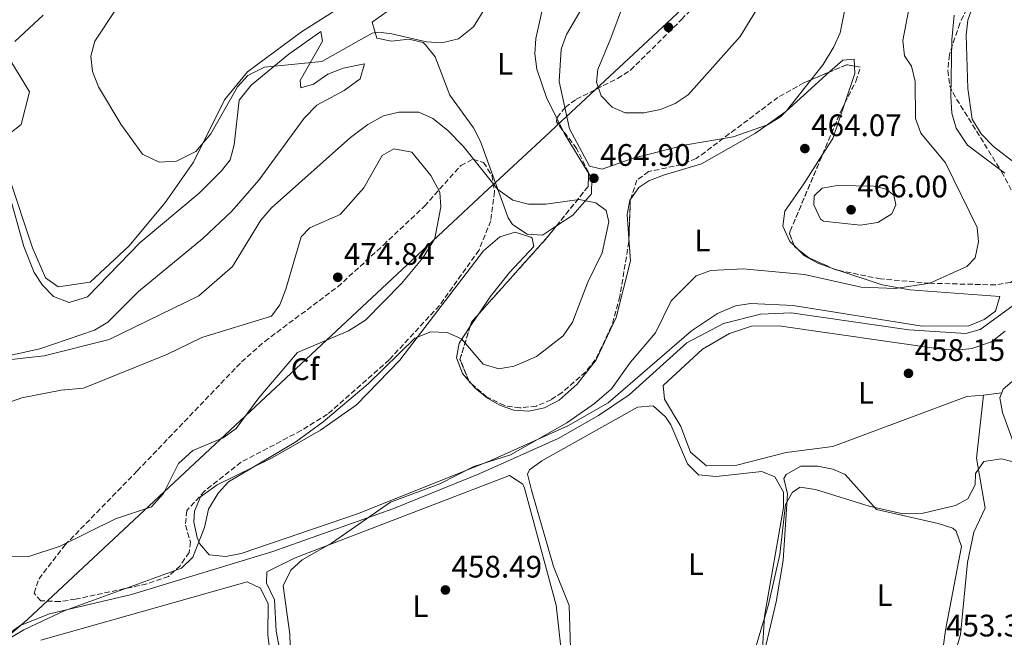
# Model space of a CAD drawing. Units: metres. Extents: x 601764 to 605250, y 4650516 to 4652879.
# Drawn here: x 602024 to 602341, y 4651451 to 4651650 of the extents above; entities that cross this region are included whole.
import ezdxf
from ezdxf.enums import TextEntityAlignment as Align

# ---------------------------------------------------------------- set-up
doc = ezdxf.new("R2010")
doc.units = ezdxf.units.M
doc.header["$MEASUREMENT"] = 0
doc.linetypes.add('DGN Style 3', pattern=[2.435890702152634, 1.739921930109024, -0.6959687720436097])
for name, color, linetype, lineweight in [('Acequia sin especificar', 4, 'Continuous', 0), ('Cota de punto acotado terreno', 7, 'Continuous', 0), ('Curva de nivel intermedia', 30, 'Continuous', 0), ('Etiqueta de uso rústico', 92, 'Continuous', 0), ('Etiqueta de zona arbolada', 92, 'Continuous', 0), ('Límite de municipio', 7, 'Continuous', 0), ('Línea de cambio de uso (parcela vista)', 92, 'Continuous', 0), ('Punto acotado terreno (símbolo)', 7, 'Continuous', 0), ('Zona arbolada', 92, 'DGN Style 3', 0)]:
    doc.layers.add(name, color=color, linetype=linetype, lineweight=lineweight)
doc.styles.add('Style-Arial', font='arial.ttf')

# ---------------------------------------------------------------- blocks, each defined once
blk = doc.blocks.new('5PATER')
at = {"layer": 'Punto acotado terreno (símbolo)', "linetype": 'Continuous', "lineweight": 0}
h = blk.add_hatch(color=51, dxfattribs=at)
edge = h.paths.add_edge_path()
edge.add_ellipse((0, 0), major_axis=(-0.1095731443231308, -0.1110710700762829), ratio=0.9994222409660317, start_angle=0, end_angle=360)

msp = doc.modelspace()

# ---------------------------------------------------------------- linework, layer by layer
at = {"layer": 'Acequia sin especificar', "color": 4, "linetype": 'Continuous', "lineweight": 0}
for points in [[(602341.0199999996, 4651600.949999999, 457.6499999999942), (602328.9900000002, 4651609.930000001, 457.4100000000035), (602325.3399999999, 4651615.480000001, 457.4499999999971), (602323.9600000001, 4651620.25, 457.5), (602323.6200000001, 4651625.630000001, 457.4799999999959), (602323.8899999997, 4651643.939999999, 457.4499999999971), (602324.7000000002, 4651651.810000001, 457.4600000000065)], [(602011.6699999999, 4651446.51, 464.0599999999977), (602023.8300000001, 4651455.25, 463.820000000007), (602033.1900000004, 4651459.060000001, 463.6999999999971), (602059.6699999999, 4651465.289999999, 463.75), (602105.2000000002, 4651479.060000001, 461.0800000000018), (602143.8700000001, 4651492.83, 459.570000000007), (602171.6600000003, 4651504.07, 458.9600000000065), (602197.0499999998, 4651515.449999999, 458.8000000000029), (602210.0599999996, 4651522.930000001, 458.8099999999977), (602219.9699999997, 4651529.57, 458.820000000007), (602238.5599999996, 4651546.300000001, 458.820000000007), (602250.3799999999, 4651552.58, 458.5299999999989), (602262.2199999997, 4651555.49, 458.0800000000018), (602272.1699999999, 4651555.99, 457.7599999999948), (602310.0899999999, 4651550.480000001, 458.0299999999989), (602328.3799999999, 4651549.359999999, 458.1399999999995), (602333.0599999996, 4651550.609999999, 458.1399999999995), (602344.3799999999, 4651558.850000001, 458.0099999999948)]]:
    msp.add_polyline3d(points, dxfattribs=at)
at = {"layer": 'Curva de nivel intermedia', "color": 30, "linetype": 'Continuous', "lineweight": 0, "flags": 128}
for points, elevation in [([(602054.5600000013, 4651653.679999998), (602047.8800000004, 4651643.41), (602046.5199999993, 4651638.600000001), (602047.1100000015, 4651633.640000001), (602048.9900000013, 4651628.74), (602056.2000000019, 4651616.689999999), (602063.1500000012, 4651607.039999999), (602068.5400000003, 4651604.46), (602074.1100000002, 4651604.830000001), (602080.3900000011, 4651607.890000001), (602085.2000000012, 4651613.59), (602093.8100000012, 4651628.749999999), (602097.1799999997, 4651632.429999999), (602102.5000000015, 4651635.06), (602120.9700000008, 4651636.92), (602137.1600000003, 4651646.05), (602139.2000000009, 4651646.359999998), (602143.5599999996, 4651645.770000001), (602154.6700000007, 4651643.210000001), (602159.6700000007, 4651642.960000001), (602165.0100000006, 4651644.25), (602169.7699999993, 4651648.03), (602180.2600000012, 4651665.029999998)], 460.0000000000001), ([(602268.6500000014, 4651666.099999999), (602255.6900000018, 4651644.970000001), (602238.9800000016, 4651626.13), (602234.7400000015, 4651623.329999999), (602230.0900000001, 4651621.489999999), (602224.6500000019, 4651620.430000001), (602218.7100000008, 4651620.369999999)], 470), ([(602291.0200000012, 4651661.77), (602287.9099999998, 4651646.179999999), (602285.8500000011, 4651641.630000001), (602282.4400000003, 4651635.989999999), (602270.6200000007, 4651620.990000002), (602268.7499999999, 4651619.100000001), (602264.5000000007, 4651616.46), (602253.4400000012, 4651612.600000001), (602238.3500000014, 4651610.029999999), (602221.2600000012, 4651605.77), (602211.2800000011, 4651602.26)], 465.0000000000001), ([(602310.6399999993, 4651656.550000001), (602308.0700000012, 4651643.66), (602308.6900000003, 4651638.710000002), (602310.9600000011, 4651635.390000001), (602312.1200000013, 4651630.52), (602312.1600000015, 4651618.539999999), (602313.8800000004, 4651613.839999998), (602321.9100000013, 4651604.300000001), (602332.1100000005, 4651583.480000001), (602332.5199999996, 4651578.8), (602331.4700000013, 4651573.730000001), (602328.7199999997, 4651570.939999999), (602316.7700000005, 4651565.529999999), (602305.7100000008, 4651563.810000001), (602294.7500000016, 4651564.269999999), (602276.4600000011, 4651568.319999998), (602256.6799999998, 4651570.100000001), (602246.2999999997, 4651569.56), (602241.540000001, 4651567.850000001), (602233.5400000013, 4651559.81), (602228.5000000009, 4651549.489999999), (602220.3899999994, 4651540.109999998), (602214.3200000009, 4651531.499999999), (602208.8200000002, 4651526.749999999), (602199.8400000014, 4651520.59), (602181.6900000017, 4651510.24), (602169.9800000016, 4651506.46), (602159.0000000002, 4651500.890000001), (602143.1300000004, 4651495), (602124.1000000001, 4651481.75), (602114.680000001, 4651476.449999998), (602111.0199999998, 4651473.050000001)], 460.0000000000001), ([(602211.2800000011, 4651602.26), (602207.1600000017, 4651603.189999999), (602200.7199999999, 4651615.249999999), (602197.4600000009, 4651630.49), (602198.1100000015, 4651640.929999999), (602199.8000000012, 4651645.63), (602205.900000001, 4651656.019999999)], 465.0000000000001), ([(602218.7100000008, 4651620.369999999), (602214.4800000018, 4651622.23), (602211.0000000016, 4651625.800000001), (602209.4600000016, 4651630.229999999), (602209.8700000007, 4651634.38), (602214.0700000006, 4651644.469999999), (602217.8100000002, 4651654.470000001)], 470), ([(602013.2000000017, 4651540.09), (602031.5500000002, 4651542.119999998), (602052.5099999994, 4651547.33), (602081.3400000011, 4651561.430000001), (602092.2399999998, 4651570.849999999), (602101.29, 4651585.81), (602104.7700000004, 4651589.819999999), (602130.1700000009, 4651612.439999999), (602135.7499999999, 4651616.659999999), (602140.8400000016, 4651619.369999998), (602145.75, 4651620.640000001), (602152.1800000007, 4651620.550000001), (602156.7500000016, 4651618.519999999), (602161.4299999998, 4651614.8), (602166.5300000005, 4651609.67), (602177.6600000017, 4651595.720000001), (602182.5400000011, 4651592.289999999), (602187.4899999998, 4651590.960000001), (602193.1700000016, 4651590.92), (602203.9000000005, 4651592.49), (602209.2600000005, 4651591.359999999), (602212.610000001, 4651588.909999999), (602213.4200000003, 4651585.289999999), (602211.3000000012, 4651575.279999999), (602206.7000000011, 4651565.859999998), (602201.7000000011, 4651552.999999999), (602198.6600000013, 4651548.509999999), (602190.0800000003, 4651541.930000001), (602182.9099999999, 4651538.83), (602177.9700000002, 4651537.930000001), (602172.9299999998, 4651539.470000001), (602165.9500000017, 4651547.63), (602161.3700000017, 4651549.640000001), (602156.1300000002, 4651549.859999998), (602150.9000000021, 4651547.779999999), (602135.9199999997, 4651533.099999999), (602121.4500000014, 4651520.849999998), (602112.5900000011, 4651514.410000001), (602090.9400000012, 4651501.529999999), (602087.5500000004, 4651497.88), (602084.5000000016, 4651492.75), (602083.1800000007, 4651486.810000001), (602079.3800000009, 4651477.230000001), (602075.7599999999, 4651473.739999999), (602037.9699999996, 4651460.02), (602029.0100000009, 4651455.789999999), (602025.01, 4651453.830000001), (602018.1300000001, 4651449.779999998)], 465.0000000000001), ([(601992.8000000011, 4651517.399999999), (602024.3100000004, 4651528.550000001), (602036.9600000015, 4651531.080000001), (602044.2200000014, 4651531.659999999), (602071.0900000005, 4651542.580000001), (602082.3500000014, 4651548.07), (602104.7099999998, 4651554.939999999), (602107.4500000002, 4651558.560000001), (602109.4200000016, 4651563.640000001), (602114.3200000012, 4651580.42), (602117.0700000004, 4651583.38), (602126.8499999995, 4651587.67), (602134.5000000005, 4651596.179999998), (602140.4200000013, 4651606.67), (602144.1299999995, 4651608.82), (602149.9500000001, 4651607.699999998), (602156.0300000019, 4651600.220000001), (602158.9300000009, 4651594.810000001), (602159.2999999997, 4651590.13), (602157.3399999995, 4651579.880000002), (602153.5599999997, 4651573.739999999), (602146.6700000009, 4651565.46), (602135.0300000003, 4651553.640000001), (602129.5499999995, 4651550.149999999), (602113.0899999996, 4651543.180000001), (602100.6799999998, 4651528.56), (602093.4199999999, 4651518.73), (602089.1399999997, 4651515.699999998), (602079.3700000019, 4651511.59), (602074.8400000011, 4651507.449999998), (602069.9999999999, 4651497.83), (602066.1100000006, 4651493.51), (602054.53, 4651489.649999999), (602036.6599999998, 4651480.82), (602026.5800000014, 4651477.460000001), (602019.9100000015, 4651477.57)], 470), ([(602287.0700000017, 4651596.989999999), (602282.1699999998, 4651596.08), (602279.51, 4651593.61), (602279.480000001, 4651590.730000001), (602281.6300000012, 4651586.130000001), (602282.57, 4651585.470000001), (602294.3600000006, 4651584.2), (602300.0400000003, 4651585.060000001), (602304.6300000012, 4651587.81), (602305.8499999995, 4651590.789999999), (602305.1699999998, 4651593.890000001), (602302.7400000002, 4651595.76), (602298.7500000005, 4651596.71), (602287.0700000017, 4651596.989999999)], 465), ([(602346.5800000011, 4651507.210000001), (602339.9400000003, 4651508.99), (602334.1800000003, 4651508.09), (602331.5499999995, 4651504.180000001), (602331.4400000023, 4651500.550000001), (602329.0700000006, 4651496.069999998), (602325.0400000006, 4651493.930000001), (602314.7000000007, 4651491.42), (602308.1700000018, 4651491.189999999), (602297.3300000011, 4651493.680000001), (602280.0300000008, 4651499.029999998), (602275.0799999998, 4651499.810000001), (602272.61, 4651498.26)], 455), ([(602272.61, 4651498.26), (602270.3700000005, 4651494.24), (602268.5199999996, 4651478.149999999), (602264.9000000008, 4651462.080000001), (602259.8700000016, 4651445.55), (602257.9000000004, 4651429.789999999), (602258.5500000007, 4651422.539999999), (602260.4999999999, 4651417.929999999), (602266.9400000017, 4651409.789999999), (602278.0500000004, 4651403.850000001), (602284.1900000004, 4651402.320000002), (602290.1100000015, 4651402.67), (602304.4400000012, 4651405.91), (602309.4300000002, 4651405.88), (602316.3600000015, 4651403.349999999), (602326.5700000017, 4651395.4), (602330.5599999992, 4651390.529999998), (602339.2400000007, 4651373.349999999), (602354.2800000012, 4651360.689999999)], 455), ([(602111.0199999998, 4651473.050000001), (602108.5099999997, 4651468.029999998), (602110.6100000008, 4651452.449999999), (602111.1600000006, 4651433.899999999)], 460.0000000000001)]:
    msp.add_lwpolyline(points, dxfattribs=dict(at, elevation=elevation))
at = {"layer": 'Límite de municipio', "color": 7, "linetype": 'Continuous', "lineweight": 0}
msp.add_polyline3d([(602509.9800000006, 4651911.859999999, 447.07), (602470.6000000016, 4651873.609999999, 450.31), (602466.4899999984, 4651869.809999999, 449.91), (602455.1799999997, 4651859.34, 449.71), (602451.8399999999, 4651856.25, 449.78), (602451.1600000003, 4651855.620000001, 449.81), (602427.9400000013, 4651834.13, 453.53), (602297.1999999993, 4651709.890000001, 470.8), (602196.6499999985, 4651616.25, 464.36), (602194.2600000016, 4651614.039999999, 464.39), (602176.8099999987, 4651597.88, 464.91), (602174.6900000013, 4651595.88, 465.73), (602026.1799999997, 4651457.180000001, 465.45), (602020.6400000006, 4651452.430000001, 464.25), (601929.0199999996, 4651373.850000001, 467.24), (601927.0199999996, 4651372.140000001, 467.44), (601887.2800000012, 4651338.050000001, 469.99), (601880.9200000018, 4651332.739999998, 470.11), (601868.629999999, 4651322.480000001, 470.43), (601845.0100000016, 4651302.77, 472.75)], dxfattribs=at)
at = {"layer": 'Línea de cambio de uso (parcela vista)', "color": 92, "linetype": 'Continuous', "lineweight": 0, "extrusion": (-0.04944005722386978, 0.03873178328095358, 0.9980258161518558), "elevation": 150851.6135332944, "flags": 128}
msp.add_lwpolyline([(-4033196.596925107, -2389777.672761424), (-4033194.852827952, -2389776.156958978), (-4033185.334898496, -2389772.814869341)], dxfattribs=at)
at = {"layer": 'Línea de cambio de uso (parcela vista)', "color": 92, "linetype": 'Continuous', "lineweight": 0, "extrusion": (-0.119953968769864, 0.06252302656256117, 0.9908087184344998), "elevation": 219046.3865715536, "flags": 128}
msp.add_lwpolyline([(-4403310.882190531, -1601007.875354403), (-4403299.0033903, -1601006.026465186), (-4403292.856801921, -1601006.577213873)], dxfattribs=at)
at = {"layer": 'Línea de cambio de uso (parcela vista)', "color": 92, "linetype": 'Continuous', "lineweight": 0, "extrusion": (-0.008995452427059805, 0.0183109772540524, 0.9997918733154587), "elevation": 80222.875973449, "flags": 128}
msp.add_lwpolyline([(-2591521.777741123, -3908679.530944451), (-2591521.777741123, -3908675.501774977)], dxfattribs=at)
at = {"layer": 'Línea de cambio de uso (parcela vista)', "color": 92, "linetype": 'Continuous', "lineweight": 0, "extrusion": (-0.2145693595887371, -0.08325387711177994, 0.9731540381006164), "elevation": -516026.3809975712, "flags": 128}
msp.add_lwpolyline([(-4118787.930845501, 2183911.117089664), (-4118786.677998511, 2183911.228753654), (-4118771.847645816, 2183914.026001785)], dxfattribs=at)
at = {"layer": 'Línea de cambio de uso (parcela vista)', "color": 92, "linetype": 'Continuous', "lineweight": 0, "extrusion": (0.01744298545969741, -0.0685971325347856, 0.9974919426573118), "elevation": -308119.1834437713, "flags": 128}
msp.add_lwpolyline([(1729977.442028155, 4348805.004624477), (1729978.832462003, 4348812.703114636), (1729980.736479595, 4348816.955304197), (1729981.157724646, 4348817.313166643)], dxfattribs=at)
at = {"layer": 'Línea de cambio de uso (parcela vista)', "color": 92, "linetype": 'Continuous', "lineweight": 0, "extrusion": (0.06032820419648671, -0.05827831279995856, 0.9964758632478847), "elevation": -234292.5806491147, "flags": 128}
msp.add_lwpolyline([(3763957.957745056, 2788841.162334271), (3763957.957745056, 2788839.462286531)], dxfattribs=at)
at = {"layer": 'Línea de cambio de uso (parcela vista)', "color": 92, "linetype": 'Continuous', "lineweight": 0, "extrusion": (0.003024161573983008, -0.001022657676868664, 0.9999949042960421), "elevation": -2475.253970956505, "flags": 128}
msp.add_lwpolyline([(602280.8206369763, 4651570.398336128), (602283.4022514814, 4651569.52533567)], dxfattribs=at)
at = {"layer": 'Línea de cambio de uso (parcela vista)', "color": 92, "linetype": 'Continuous', "lineweight": 0, "extrusion": (-0.09010715889350539, -0.1337698996640969, 0.9869074494905783), "elevation": -676037.6452324081, "flags": 128}
msp.add_lwpolyline([(-2099269.024651651, 4139519.666381933), (-2099269.024651651, 4139514.555015282)], dxfattribs=at)
at = {"layer": 'Línea de cambio de uso (parcela vista)', "color": 92, "linetype": 'Continuous', "lineweight": 0, "extrusion": (0.0885580931636676, -0.1024346857658765, 0.9907898865487381), "elevation": -422693.2283068876, "flags": 128}
msp.add_lwpolyline([(3497673.330693999, 3096286.093298103), (3497673.330693998, 3096284.868114479)], dxfattribs=at)
at = {"layer": 'Línea de cambio de uso (parcela vista)', "color": 92, "linetype": 'Continuous', "lineweight": 0, "extrusion": (-0.03512050964829641, -0.004479656842241052, 0.9993730447018371), "elevation": -41534.59305049031, "flags": 128}
msp.add_lwpolyline([(-4537935.640749891, 1185310.949212493), (-4537935.640749891, 1185305.017855143)], dxfattribs=at)
at = {"layer": 'Línea de cambio de uso (parcela vista)', "color": 92, "linetype": 'Continuous', "lineweight": 0}
for points in [[(602133.7400000002, 4651658.83, 459.6199999999953), (602114.4299999997, 4651646.449999999, 457.8099999999977), (602097.0499999998, 4651633.58, 458.7200000000012), (602089.5800000001, 4651624.550000001, 459.820000000007), (602079.6299999999, 4651604.539999999, 460.5899999999965), (602070.5899999999, 4651591.609999999, 460.7400000000052), (602058.9400000004, 4651577.529999999, 461.4199999999983), (602046.2999999998, 4651565.84, 461.7299999999959), (602036.04, 4651564.390000001, 461.3999999999942)], [(602196.5203999998, 4651583.9483, 466.3944000000047), (602192.0899999999, 4651581.01, 466.2799999999989), (602187.0999999996, 4651581.289999999, 466.1399999999995), (602182.3700000001, 4651584.430000001, 465.9700000000012), (602181, 4651586.58, 465.8600000000006), (602172.1200000001, 4651611.100000001, 464.2700000000041), (602169.79, 4651615.5, 463.8999999999942), (602162.2000000002, 4651626.029999999, 462.4799999999959), (602157.5199999996, 4651638.439999999, 461.1300000000047), (602154.3700000001, 4651642.33, 460.7200000000012), (602153.6100000005, 4651643.02, 460.6499999999942), (602148.9500000002, 4651644.140000001, 460.5), (602143.4199999999, 4651643.41, 460.5599999999977), (602138.6699999999, 4651644.41, 460.5099999999948), (602137.2000000002, 4651649.630000001, 459.7799999999989), (602145.0700000003, 4651655.16, 460.179999999993)], [(602192.7100000001, 4651656.91, 461.8300000000018), (602189.9000000004, 4651644.33, 462.1300000000047), (602189.5700000003, 4651639.4, 462.6699999999983), (602190.2000000002, 4651634.439999999, 463.5299999999989), (602193.3899999997, 4651625.279999999, 464.1699999999983), (602196.6793000001, 4651618.5843, 464.3221000000049)], [(602349.4100000003, 4651600.16, 457.75), (602337.2800000003, 4651609.539999999, 457.8800000000047), (602333.3399999999, 4651613.619999999, 458), (602330.4800000006, 4651618.33, 458.1199999999953), (602329.0800000001, 4651628.25, 458.0299999999989), (602328.4699999997, 4651645.34, 457.1000000000058), (602329.1100000005, 4651650.25, 457.0800000000018), (602330.8099999996, 4651655.060000001, 457.0599999999977)], [(602022.1200000001, 4651643.390000001, 461.820000000007), (602031.2199999997, 4651651.789999999, 460.9199999999983)], [(602017.5099999999, 4651604.26, 461.2200000000012), (602025.0099999999, 4651577.350000001, 461.2299999999959), (602028.3099999996, 4651568.930000001, 462.0099999999948), (602031.04, 4651564.84, 463.2400000000052), (602034.4900000002, 4651561.199999999, 463.9100000000035), (602039.6200000001, 4651559.300000001, 463.8500000000058), (602045.4600000001, 4651561.16, 463.679999999993), (602062.4100000003, 4651578.65, 462.7299999999959), (602081.4699999997, 4651594.51, 463.1999999999971), (602088.6299999999, 4651601.66, 463.1900000000023), (602091.4500000002, 4651605.289999999, 462.9600000000065), (602092.7400000002, 4651610.09, 462.4199999999983), (602094.3099999996, 4651624.42, 461.2299999999959), (602098.2199999997, 4651629.26, 461.5500000000029), (602110.29, 4651639.310000001, 460.4600000000065), (602120.6100000005, 4651646.560000001, 460.4499999999971), (602121.1600000003, 4651643.480000001, 460.3999999999942), (602113.9500000002, 4651630.82, 461), (602114.25, 4651628.41, 461.3000000000029), (602118.29, 4651629.630000001, 461.9100000000035), (602122.8799999999, 4651632.779999999, 462.3999999999942), (602127.7999999998, 4651634.76, 462.5200000000041), (602134.7300000006, 4651636.17, 462.4600000000065), (602133.3600000005, 4651631.350000001, 462.6300000000047), (602128.1500000004, 4651627.609999999, 463.4799999999959), (602119.3799999999, 4651622.859999999, 462.4900000000052), (602115.3300000001, 4651618.689999999, 462.7799999999989), (602100.6600000003, 4651598.640000001, 463.6300000000047), (602091.9699999997, 4651588.720000001, 463.4600000000065), (602082.6299999999, 4651579.949999999, 463.3099999999977), (602061.9000000004, 4651562.869999999, 464.0200000000041), (602051.9800000006, 4651553.01, 464.5099999999948), (602047.6900000004, 4651550.359999999, 464.6300000000047), (602030.0999999996, 4651544.32, 464.9700000000012), (602015.4699999997, 4651541.130000001, 465.1999999999971)], [(602016.9600000001, 4651611.01, 460.7799999999989), (602024.1399999997, 4651616.67, 460.3399999999965), (602026.8300000001, 4651627.189999999, 460.6999999999971), (602020.7800000003, 4651637.039999999, 461.9600000000065)], [(602284.5262000002, 4651633.5382, 464.1475000000065), (602288.7599999999, 4651637.350000001, 463.9400000000023), (602292.4600000001, 4651637.680000001, 463.679999999993), (602292.5746999999, 4651635.3859, 463.7747999999993)], [(602220.4703000003, 4651592.6897, 463.3763000000035), (602223.0700000003, 4651596.34, 463.5899999999965), (602226.3099999996, 4651598.51, 463.7100000000065), (602231.0599999996, 4651600.33, 463.7799999999989), (602243.29, 4651603.970000001, 463.8099999999977), (602260.7000000002, 4651613.789999999, 464.6499999999942), (602270.4000000004, 4651620.82, 464.8399999999965), (602284.5262000002, 4651633.5382, 464.1475000000065)], [(602282.2550999997, 4651606.9516, 464.2554999999993), (602276.2100000001, 4651597.5, 464.1199999999953), (602270.1600000003, 4651588.720000001, 462.2299999999959), (602269.4600000001, 4651583.92, 461.7100000000065), (602271.7699999996, 4651578.890000001, 461.2400000000052), (602273.0702000001, 4651577.634099999, 461.0878999999986)], [(602036.04, 4651564.390000001, 461.3999999999942), (602031.9900000002, 4651567.230000001, 461.3000000000029), (602027.75, 4651576.859999999, 460.9400000000023), (602020.1900000004, 4651599.859999999, 460.1999999999971)], [(602206.9123999998, 4651600.998600001, 465.0737999999984), (602207.9699999997, 4651599.279999999, 465.1600000000035), (602207.8099999996, 4651594.300000001, 465.6900000000023), (602201.7699999996, 4651587.430000001, 466.5299999999989), (602196.5203999998, 4651583.9483, 466.3944000000047)], [(602287.5483999997, 4651569.624299999, 460.2969000000012), (602301.4299999997, 4651564.930000001, 460.25), (602310.4000000004, 4651563.380000001, 460.2400000000052), (602339.4100000003, 4651561.230000001, 459.4700000000012), (602337.9600000001, 4651556.449999999, 459.070000000007), (602334.29, 4651553.800000001, 459.1600000000035), (602329.3499999996, 4651551.82, 458.5800000000018), (602314.3300000001, 4651551.66, 458.9199999999983), (602272.7800000003, 4651558.380000001, 459.2100000000065), (602259.1200000001, 4651558.949999999, 459.179999999993), (602254.2100000001, 4651558.25, 459.3999999999942), (602248.4199999999, 4651555.789999999, 459.679999999993), (602240.0499999998, 4651550.17, 459.4799999999959), (602213.2300000006, 4651526.960000001, 459.3500000000058), (602200.1900000004, 4651519.550000001, 459.9199999999983), (602175.3899999997, 4651508.41, 460.5099999999948), (602132.7599999999, 4651491.32, 461.3300000000018), (602095.0199999996, 4651478.42, 463.1499999999942), (602090.0499999998, 4651477.51, 463.5800000000018), (602084.6699999999, 4651477.980000001, 464.1600000000035), (602081.5099999999, 4651481.689999999, 464.8500000000058), (602080.79, 4651483.600000001, 465.1000000000058), (602079.7300000006, 4651488.560000001, 465.6999999999971), (602079.9699999997, 4651492.039999999, 466.0500000000029), (602081.8799999999, 4651496.699999999, 466.2299999999959), (602087.2100000001, 4651500.529999999, 466.0200000000041), (602105.0099999999, 4651509.25, 465.1199999999953), (602120.4900000002, 4651518.199999999, 464.4600000000065), (602132.1200000001, 4651526.34, 464.1399999999995), (602146.0700000003, 4651540.730000001, 464.75), (602173.0499999998, 4651575.9, 467.9600000000065), (602178.29, 4651580.480000001, 467.1699999999983), (602183.2199999997, 4651581.92, 466.8099999999977), (602188.3399999999, 4651580.32, 466.8000000000029), (602188.7300000006, 4651580, 466.8399999999965), (602189.2999999998, 4651577.33, 467.1100000000006), (602181.3799999999, 4651568.92, 468.2299999999959), (602175.2199999997, 4651561.119999999, 467.6399999999995), (602171.5130000003, 4651555.616699999, 466.5555000000023)], [(602169.1294999998, 4651533.124, 462.4146000000038), (602170.2999999998, 4651531.77, 462.1699999999983), (602174.2800000003, 4651528.49, 461.570000000007), (602178.5300000003, 4651526.100000001, 461.1699999999983), (602182.8200000003, 4651524.66, 461.0099999999948), (602187.6299999999, 4651524.33, 461), (602192.6500000004, 4651525.4, 461.0200000000041), (602197.4500000002, 4651527.83, 461.0299999999989), (602203.2100000001, 4651533, 461.0099999999948), (602209.2999999998, 4651540.83, 460.929999999993), (602215.7300000006, 4651554.5, 461.0099999999948), (602220.4000000004, 4651572.66, 462), (602219.8948999997, 4651579.875, 462.5050999999949)], [(602274.2885999996, 4651576.4571, 460.9453000000067), (602276.4699999997, 4651574.350000001, 460.6900000000023), (602280.7300000006, 4651571.930000001, 460.320000000007), (602284.9667999997, 4651570.497300001, 460.305600000007)], [(602168.6947999997, 4651551.4329, 465.7311000000045), (602165.1699999999, 4651546.199999999, 464.6999999999971), (602164.3399999999, 4651541.430000001, 463.8600000000006), (602166.2800000003, 4651536.42, 463.0099999999948), (602168.3356, 4651534.042300001, 462.5804999999964)], [(602334.0999999996, 4651529.470000001, 457.2299999999959), (602328.7100000001, 4651529, 458.3899999999995), (602285.6100000005, 4651512.9, 457.5200000000041), (602270.54, 4651510.949999999, 456.9799999999959), (602254.6200000001, 4651506.890000001, 457.1300000000047), (602244.8499999996, 4651506.66, 457.1199999999953), (602239.6799999997, 4651511.09, 457), (602236.6200000001, 4651519.369999999, 457.2899999999936), (602231.4000000004, 4651528.119999999, 457.9799999999959), (602230.8899999997, 4651532.57, 458.2200000000012), (602243.5700000003, 4651544.220000001, 458.6600000000035), (602252.29, 4651549.300000001, 458.1199999999953), (602259.3799999999, 4651551.630000001, 457.929999999993), (602268.1799999997, 4651551.83, 458.2200000000012), (602320.4600000001, 4651544.230000001, 458.2899999999936), (602325.4100000003, 4651543.92, 458.3500000000058), (602330.3499999996, 4651544.439999999, 458.4100000000035), (602336.7300000006, 4651546.65, 458.4900000000052), (602341.0422999999, 4651550.0559, 458.4820000000037)], [(602348.2403999995, 4651537.349400001, 458.6869000000006), (602344.8099999996, 4651535.100000001, 458.6499999999942), (602340.4199999999, 4651531.33, 457.6699999999983), (602339.3600000005, 4651528.640000001, 457.1199999999953), (602340.25, 4651523.84, 456.8999999999942), (602347.4699999997, 4651504.100000001, 454.679999999993), (602357.0599999996, 4651484.01, 452.3000000000029), (602364.4299999997, 4651468.289999999, 451.7100000000065), (602365.4199999999, 4651456.9, 451.7100000000065), (602369.3399999999, 4651442.890000001, 451.9100000000035), (602369.6399999997, 4651437.91, 451.9100000000035), (602367.25, 4651419.75, 452.0099999999948), (602363.2300000006, 4651409.02, 450.9499999999971)], [(602318.1500000004, 4651428.300000001, 453.2299999999959), (602321.8700000001, 4651435.42, 452.6600000000035), (602326.6600000003, 4651452.41, 452.5200000000041), (602328.9000000004, 4651475.600000001, 453.0099999999948), (602330.9699999997, 4651485.33, 453.5099999999948), (602334.6200000001, 4651493.050000001, 453.570000000007), (602331.8099999996, 4651509.109999999, 454.679999999993), (602334.0999999996, 4651529.470000001, 457.2299999999959)], [(602201.0199999996, 4651447.890000001, 457.0200000000041), (602200.6799999997, 4651461.710000001, 456.6900000000023), (602195.6399999997, 4651474.32, 456.9799999999959), (602188.54, 4651498.880000001, 457.8500000000058), (602187.25, 4651503.970000001, 458.1699999999983), (602187.8099999996, 4651505.369999999, 458.2700000000041), (602191.8600000005, 4651508.26, 458.7700000000041), (602222.6399999997, 4651525.630000001, 458.3500000000058), (602227.6699999999, 4651526.039999999, 458.3800000000047), (602231.6600000003, 4651522.470000001, 457.8699999999953), (602233.3799999999, 4651519.880000001, 457.5399999999936), (602238.7599999999, 4651507.34, 456.5800000000018), (602242.3399999999, 4651503.810000001, 456.1100000000006), (602247.9699999997, 4651503.279999999, 455.6900000000023)], [(602263.5700000003, 4651431.600000001, 454.429999999993), (602261.79, 4651434.84, 454.6300000000047), (602261.8499999996, 4651439.710000001, 454.7299999999959), (602267.2800000003, 4651462.859999999, 454.0599999999977), (602269.5899999999, 4651476.220000001, 454.1199999999953), (602270.9600000001, 4651497.67, 454.7400000000052), (602269.8399999999, 4651502.66, 454.8500000000058), (602270.5099999999, 4651503.869999999, 454.8800000000047), (602275.2800000003, 4651506.58, 454.9499999999971), (602280.7199999997, 4651506.550000001, 455.0099999999948), (602285.5300000003, 4651505.630000001, 455.0500000000029), (602289.5899999999, 4651503.930000001, 455.070000000007), (602299.6399999997, 4651492.680000001, 455.1100000000006), (602319.4800000006, 4651488.09, 454.5500000000029), (602324.2300000006, 4651486.65, 453.9400000000023), (602325.2800000003, 4651485.66, 453.8500000000058), (602326.9900000002, 4651480.76, 453.7899999999936), (602321.9100000003, 4651453.810000001, 453.9700000000012), (602319.5700000003, 4651437.07, 452.9700000000012), (602318.6200000001, 4651432.09, 453.429999999993), (602318.1100000005, 4651428.01, 453.2200000000012), (602318.0300000003, 4651423.939999999, 451.9700000000012)], [(602108.0099999999, 4651444.289999999, 459.7400000000052), (602106.2999999998, 4651453.430000001, 460.1300000000047), (602105.6900000004, 4651463.52, 460.6999999999971), (602103.1299999999, 4651468.859999999, 460.9199999999983), (602103.2599999999, 4651472.539999999, 461.0099999999948), (602112.3300000001, 4651477.08, 460.8600000000006), (602181.4400000004, 4651503.550000001, 458.8300000000018), (602185.6799999997, 4651500.77, 458.570000000007), (602186.2100000001, 4651499.52, 458.5200000000041), (602196.4500000002, 4651461.810000001, 457.9600000000065), (602197.9199999999, 4651448.32, 457.8300000000018)], [(602247.9699999997, 4651503.279999999, 455.6900000000023), (602262.75, 4651504.9, 455.5399999999936), (602266.9100000003, 4651503.100000001, 455.6900000000023), (602269.6900000004, 4651498.199999999, 455.7599999999948), (602269.7300000006, 4651493.26, 455.8300000000018), (602263.6100000005, 4651458.25, 455.8399999999965), (602262.8099999996, 4651446.08, 455.75)], [(602104.8499999996, 4651441.810000001, 461.8899999999995), (602103.5300000003, 4651452.289999999, 461.8500000000058), (602103.7300000006, 4651462.289999999, 461.6100000000006), (602101.2400000002, 4651467.26, 461.6100000000006), (602096.9000000004, 4651469.33, 461.6499999999942), (602067.6799999997, 4651461.09, 462.5599999999977), (602030.4000000004, 4651450.57, 463.7100000000065)]]:
    msp.add_polyline3d(points, dxfattribs=at)
at = {"layer": 'Zona arbolada', "color": 92, "linetype": 'DGN Style 3', "lineweight": 0, "extrusion": (0.03882711680951483, -0.08528697845310532, 0.9955996114435763), "elevation": -372875.609011605, "flags": 128}
msp.add_lwpolyline([(2475501.984318003, 3966525.183461885), (2475499.820070897, 3966526.674244046), (2475493.893616875, 3966526.843917893)], dxfattribs=at)
at = {"layer": 'Zona arbolada', "color": 92, "linetype": 'DGN Style 3', "lineweight": 0, "extrusion": (0.8126211984811396, -0.3885037386882622, 0.4344095220000581), "elevation": -1317537.713043883, "flags": 128}
msp.add_lwpolyline([(4456438.725007968, 635955.680385795), (4456454.33074101, 635957.3294082009), (4456456.784048331, 635957.2073940877)], dxfattribs=at)
at = {"layer": 'Zona arbolada', "color": 92, "linetype": 'DGN Style 3', "lineweight": 0, "extrusion": (-0.02323642197315695, 0.01833176484190637, 0.9995619115851037), "elevation": 71744.17280564195, "flags": 128}
msp.add_lwpolyline([(-4024937.622053958, -2407258.798989133), (-4024938.42791148, -2407261.914165281), (-4024939.360495462, -2407262.434487544)], dxfattribs=at)
at = {"layer": 'Zona arbolada', "color": 92, "linetype": 'DGN Style 3', "lineweight": 0, "extrusion": (0.01854055926256902, -0.1104182597615078, 0.9937122599492629), "elevation": -501994.4184280938, "flags": 128}
msp.add_lwpolyline([(1364230.928343411, 4459459.959157689), (1364230.153163994, 4459464.065784161), (1364230.477910093, 4459464.796425435), (1364244.841235744, 4459487.524260063)], dxfattribs=at)
at = {"layer": 'Zona arbolada', "color": 92, "linetype": 'DGN Style 3', "lineweight": 0, "extrusion": (0.1203698553920586, -0.00284422953317926, 0.9927250416259569), "elevation": 59719.10447510414, "flags": 128}
msp.add_lwpolyline([(4664511.305902584, -488509.9798621288), (4664524.225239942, -488519.959642279), (4664528.596929627, -488520.0393742111)], dxfattribs=at)
at = {"layer": 'Zona arbolada', "color": 92, "linetype": 'DGN Style 3', "lineweight": 0, "extrusion": (0.03714182782747297, -0.1009962806031787, 0.9941932588435501), "elevation": -446964.7235263947, "flags": 128}
msp.add_lwpolyline([(2170729.258030726, 4133780.507626403), (2170728.954848252, 4133780.116396322), (2170724.294941286, 4133768.609957196)], dxfattribs=at)
at = {"layer": 'Zona arbolada', "color": 92, "linetype": 'DGN Style 3', "lineweight": 0, "extrusion": (-0.6150677873686254, 0.5488173673062202, 0.5661193463259604), "elevation": 2182742.391270509, "flags": 128}
msp.add_lwpolyline([(-3871665.699400926, -1498472.812407508), (-3871698.502991864, -1498472.724699202), (-3871703.488397489, -1498473.171611238)], dxfattribs=at)
at = {"layer": 'Zona arbolada', "color": 92, "linetype": 'DGN Style 3', "lineweight": 0, "extrusion": (0.00627268746711536, -0.1153698235627917, 0.9933028023734909), "elevation": -532415.7999296023, "flags": 128}
msp.add_lwpolyline([(853920.4999709509, 4581184.482550131), (853919.4492951662, 4581185.399979564), (853919.3472672598, 4581185.732331359)], dxfattribs=at)
at = {"layer": 'Zona arbolada', "color": 92, "linetype": 'DGN Style 3', "lineweight": 0, "extrusion": (-0.03710681991526436, -0.1701965316589785, 0.9847112391594963), "elevation": -813576.7468800057, "flags": 128}
msp.add_lwpolyline([(-402412.9159987702, 4601740.128089381), (-402420.6643069575, 4601741.814134291), (-402424.6186650137, 4601743.731529593)], dxfattribs=at)
at = {"layer": 'Zona arbolada', "color": 92, "linetype": 'DGN Style 3', "lineweight": 0, "extrusion": (-0.1013397829258657, -0.3083455579970168, 0.9458611236645933), "elevation": -1494891.114137473, "flags": 128}
msp.add_lwpolyline([(-880164.3477154931, 4357804.693931756), (-880165.562918796, 4357804.545120223), (-880167.0728290768, 4357804.718579629)], dxfattribs=at)
at = {"layer": 'Zona arbolada', "color": 92, "linetype": 'DGN Style 3', "lineweight": 0, "extrusion": (0.3493433251099558, -0.3152691807848626, 0.8823630686108535), "elevation": -1255715.768494159, "flags": 128}
msp.add_lwpolyline([(3856677.187364033, 2355579.985597576), (3856678.683250071, 2355580.774854425), (3856682.181473252, 2355580.791217586)], dxfattribs=at)
at = {"layer": 'Zona arbolada', "color": 92, "linetype": 'DGN Style 3', "lineweight": 0, "extrusion": (-0.1394931715514829, -0.1861183828152422, 0.972574728578091), "elevation": -949284.1605371028, "flags": 128}
msp.add_lwpolyline([(-2307843.004464972, 3971409.839672316), (-2307849.440312675, 3971413.755995309), (-2307853.146818125, 3971424.369492884)], dxfattribs=at)
at = {"layer": 'Zona arbolada', "color": 92, "linetype": 'DGN Style 3', "lineweight": 0, "extrusion": (0.04876481887172461, -0.1106908682208359, 0.9926578081760732), "elevation": -485058.2114791268, "flags": 128}
msp.add_lwpolyline([(2426374.640886505, 3984569.350867949), (2426374.275786509, 3984570.113952173), (2426374.284586962, 3984570.519883217)], dxfattribs=at)
at = {"layer": 'Zona arbolada', "color": 92, "linetype": 'DGN Style 3', "lineweight": 0}
for points in [[(602196.6793000001, 4651618.5843, 464.8945999999996), (602196.7300000006, 4651618.9, 464.8899999999995), (602199.3499999996, 4651622.140000001, 465.5800000000018), (602202.9299999997, 4651624.76, 467.3399999999965), (602216.2000000002, 4651631.430000001, 474.4100000000035), (602220.4000000004, 4651634.130000001, 475.8099999999977), (602236.8300000001, 4651650.4, 475.1600000000035), (602264.1699999999, 4651679.720000001, 472.570000000007), (602304.8700000001, 4651728.960000001, 471.6000000000058), (602339.2000000002, 4651771.480000001, 469.5399999999936), (602363.8700000001, 4651803.59, 467.6300000000047), (602377.54, 4651824.460000001, 465.9199999999983), (602387.6299999999, 4651839.050000001, 463.6300000000047), (602400.2000000002, 4651853.02, 458.3899999999995), (602404.7100000001, 4651856.16, 457.3300000000018), (602410.6399999997, 4651858.32, 456.3000000000029), (602416.5300000003, 4651858.77, 455.3699999999953), (602420.9000000004, 4651856.800000001, 454.6000000000058), (602421.9699999997, 4651854.960000001, 454.320000000007), (602423.1900000004, 4651850.039999999, 453.8699999999953), (602424.8499999996, 4651827.449999999, 453.3600000000006), (602424.7100000001, 4651817.460000001, 453.7700000000041), (602424.4254000002, 4651816.309, 453.9193999999989)], [(602374.9818000002, 4651685.208699999, 457.6388000000007), (602371.0800000001, 4651684.930000001, 458), (602361.4400000004, 4651682.980000001, 458.3800000000047), (602347.8099999996, 4651676.41, 458.3699999999953), (602339.8200000003, 4651670.17, 458.3600000000006), (602336.3600000005, 4651666.439999999, 458.3099999999977), (602330.8499999996, 4651658.26, 458.1900000000023), (602326.4600000001, 4651649.199999999, 458.179999999993), (602323.1100000005, 4651639.100000001, 458.9600000000065), (602322.5700000003, 4651633.980000001, 459.5500000000029), (602323.2699999996, 4651629.119999999, 459.9900000000052), (602324.1799999997, 4651626.9, 460.0899999999965), (602339.9500000002, 4651601.380000001, 459.7599999999948), (602349.7199999997, 4651582.82, 460.3800000000047), (602351.1500000004, 4651577.82, 460.429999999993), (602350.6399999997, 4651572.51, 460.4400000000023), (602347.6600000003, 4651568.310000001, 460.4900000000052), (602342.8499999996, 4651565.74, 460.6999999999971), (602337.9600000001, 4651564.970000001, 461.0099999999948), (602316.7599999999, 4651565.49, 461.2100000000065), (602300.9800000006, 4651566.869999999, 460.8699999999953), (602287.5483999997, 4651569.624299999, 460.3282999999938)], [(602330.8499999996, 4651658.26, 458.1900000000023), (602326.4600000001, 4651649.199999999, 458.179999999993), (602323.1100000005, 4651639.100000001, 458.9600000000065), (602322.5700000003, 4651633.980000001, 459.5500000000029), (602323.2699999996, 4651629.119999999, 459.9900000000052), (602324.1799999997, 4651626.9, 460.0899999999965), (602339.9500000002, 4651601.380000001, 459.7599999999948), (602349.7199999997, 4651582.82, 460.3800000000047)], [(602342.8499999996, 4651565.74, 460.6999999999971), (602337.9600000001, 4651564.970000001, 461.0099999999948), (602316.7599999999, 4651565.49, 461.2100000000065), (602300.9800000006, 4651566.869999999, 460.8699999999953), (602286.3499999996, 4651569.869999999, 460.2799999999989), (602277.75, 4651573.77, 460.6300000000047), (602273.1900000004, 4651577.310000001, 461.070000000007), (602271.6299999999, 4651581.529999999, 461.570000000007), (602271.8300000001, 4651582.300000001, 461.6499999999942), (602288.3399999999, 4651621.34, 465.679999999993), (602292.9699999997, 4651630.51, 465.2200000000012), (602294.4299999997, 4651635.060000001, 464.9799999999959), (602289.9900000002, 4651635.84, 465.2200000000012), (602276.2699999996, 4651630.060000001, 465.2599999999948), (602267.9100000003, 4651625.350000001, 465.2799999999989), (602241.5599999996, 4651605.630000001, 465.320000000007), (602236.8099999996, 4651603.720000001, 465.25), (602226.2400000002, 4651601.439999999, 464.8000000000029), (602222.3899999997, 4651598.689999999, 464.5), (602220.3200000003, 4651592.220000001, 463.9199999999983), (602219.8600000005, 4651578.859999999, 462.5800000000018), (602216.9800000006, 4651561.25, 462.3099999999977), (602214.3300000001, 4651551.67, 462.1999999999971), (602209.0599999996, 4651540.83, 462.1000000000058), (602205.9699999997, 4651536.930000001, 462.0800000000018), (602198.3600000005, 4651530.32, 462.070000000007), (602194.79, 4651527.970000001, 462.0599999999977), (602189.9699999997, 4651525.939999999, 461.9499999999971), (602184.7999999998, 4651525.33, 461.7899999999936), (602179.7800000003, 4651526.08, 461.7100000000065), (602174.1699999999, 4651528.82, 462.0299999999989), (602168.4900000002, 4651533.67, 462.8500000000058), (602165.4699999997, 4651540.949999999, 463.8099999999977), (602169.1799999997, 4651553.01, 466.6499999999942), (602193.3899999997, 4651580.060000001, 466.7299999999959), (602206.7300000006, 4651596.630000001, 465.1600000000035), (602206.9199999999, 4651601.180000001, 465.1499999999942), (602203.0499999998, 4651608.92, 465.2200000000012), (602196.5099999999, 4651617.529999999, 464.9100000000035), (602196.7300000006, 4651618.9, 464.8899999999995), (602199.3499999996, 4651622.140000001, 465.5800000000018), (602202.9299999997, 4651624.76, 467.3399999999965), (602216.2000000002, 4651631.430000001, 474.4100000000035), (602220.4000000004, 4651634.130000001, 475.8099999999977), (602236.8300000001, 4651650.4, 475.1600000000035)], [(602284.5262000002, 4651633.5382, 465.2358999999997), (602276.2699999996, 4651630.060000001, 465.2599999999948), (602267.9100000003, 4651625.350000001, 465.2799999999989), (602241.5599999996, 4651605.630000001, 465.320000000007), (602236.8099999996, 4651603.720000001, 465.25), (602226.2400000002, 4651601.439999999, 464.8000000000029), (602222.3899999997, 4651598.689999999, 464.5), (602220.4703000003, 4651592.6897, 463.9621000000043)], [(602289.4460000005, 4651623.5305, 465.5700999999972), (602292.9699999997, 4651630.51, 465.2200000000012), (602294.4299999997, 4651635.060000001, 464.9799999999959), (602292.5746999999, 4651635.3859, 465.0803000000015)], [(602206.9123999998, 4651600.998600001, 465.1503999999986), (602206.9199999999, 4651601.180000001, 465.1499999999942), (602203.0499999998, 4651608.92, 465.2200000000012), (602198.4555000003, 4651614.968699999, 465.0022000000026)], [(602036.6299999999, 4651462.949999999, 466.7100000000065), (602030.4100000003, 4651463.230000001, 467), (602028.25, 4651465.720000001, 467.4600000000065), (602029.8600000005, 4651470.33, 468.2100000000065), (602038.1699999999, 4651481.130000001, 469.8000000000029), (602061.5099999999, 4651505.07, 472.3999999999942), (602095.0899999999, 4651540.15, 473.1100000000006), (602102.5599999996, 4651546.76, 473.2799999999989), (602126.0999999996, 4651564.350000001, 473.8500000000058), (602140.7800000003, 4651577.810000001, 473.1399999999995), (602154.0599999996, 4651590.310000001, 471.4100000000035), (602165.7300000006, 4651603.41, 466.8699999999953), (602169.6399999997, 4651605.449999999, 465.4499999999971), (602173.04, 4651604.4, 464.9700000000012), (602175.7000000002, 4651600.27, 465.2100000000065), (602176.6299999999, 4651594.970000001, 465.6499999999942), (602175.3799999999, 4651585.59, 466.0500000000029), (602171.6100000005, 4651576.189999999, 466.2599999999948), (602158.8399999999, 4651558.310000001, 466.0399999999936), (602142.6600000003, 4651540.82, 465.929999999993), (602122.75, 4651523.310000001, 465.9499999999971), (602114.2999999998, 4651518.029999999, 465.9900000000052), (602094.9900000002, 4651507.880000001, 466.0500000000029), (602083.1799999997, 4651498.560000001, 465.9400000000023), (602077.4600000001, 4651492.26, 465.8600000000006), (602077.0499999998, 4651487.529999999, 465.820000000007), (602078.6399999997, 4651482.180000001, 465.7899999999936), (602078.2000000002, 4651478.82, 465.7799999999989), (602075.3200000003, 4651474.52, 465.9400000000023), (602071.6100000005, 4651471.100000001, 466.2200000000012), (602064.6200000001, 4651468.67, 466.3500000000058), (602041.6600000003, 4651463.76, 466.5599999999977), (602036.6299999999, 4651462.949999999, 466.7100000000065)], [(602219.8948999997, 4651579.875, 462.6818000000058), (602219.8600000005, 4651578.859999999, 462.5800000000018), (602216.9800000006, 4651561.25, 462.3099999999977), (602214.3300000001, 4651551.67, 462.1999999999971), (602209.0599999996, 4651540.83, 462.1000000000058), (602205.9699999997, 4651536.930000001, 462.0800000000018), (602198.3600000005, 4651530.32, 462.070000000007), (602194.79, 4651527.970000001, 462.0599999999977), (602189.9699999997, 4651525.939999999, 461.9499999999971), (602184.7999999998, 4651525.33, 461.7899999999936), (602179.7800000003, 4651526.08, 461.7100000000065), (602174.1699999999, 4651528.82, 462.0299999999989), (602169.1294999998, 4651533.124, 462.757700000002)]]:
    msp.add_polyline3d(points, dxfattribs=at)
msp.add_polyline3d([(602041.6600000003, 4651463.76, 466.5599999999977), (602036.6299999999, 4651462.949999999, 466.7100000000065), (602030.4100000003, 4651463.230000001, 467), (602028.25, 4651465.720000001, 467.4600000000065), (602029.8600000005, 4651470.33, 468.2100000000065), (602038.1699999999, 4651481.130000001, 469.8000000000029), (602061.5099999999, 4651505.07, 472.3999999999942), (602095.0899999999, 4651540.15, 473.1100000000006), (602102.5599999996, 4651546.76, 473.2799999999989), (602126.0999999996, 4651564.350000001, 473.8500000000058), (602140.7800000003, 4651577.810000001, 473.1399999999995), (602154.0599999996, 4651590.310000001, 471.4100000000035), (602165.7300000006, 4651603.41, 466.8699999999953), (602169.6399999997, 4651605.449999999, 465.4499999999971), (602173.04, 4651604.4, 464.9700000000012), (602175.7000000002, 4651600.27, 465.2100000000065), (602176.6299999999, 4651594.970000001, 465.6499999999942), (602175.3799999999, 4651585.59, 466.0500000000029), (602171.6100000005, 4651576.189999999, 466.2599999999948), (602158.8399999999, 4651558.310000001, 466.0399999999936), (602142.6600000003, 4651540.82, 465.929999999993), (602122.75, 4651523.310000001, 465.9499999999971), (602114.2999999998, 4651518.029999999, 465.9900000000052), (602094.9900000002, 4651507.880000001, 466.0500000000029), (602083.1799999997, 4651498.560000001, 465.9400000000023), (602077.4600000001, 4651492.26, 465.8600000000006), (602077.0499999998, 4651487.529999999, 465.820000000007), (602078.6399999997, 4651482.180000001, 465.7899999999936), (602078.2000000002, 4651478.82, 465.7799999999989), (602075.3200000003, 4651474.52, 465.9400000000023), (602071.6100000005, 4651471.100000001, 466.2200000000012), (602064.6200000001, 4651468.67, 466.3500000000058)], close=True, dxfattribs=at)

# ---------------------------------------------------------------- block references
at = {"layer": 'Punto acotado terreno (símbolo)', "color": 7, "linetype": 'Continuous', "lineweight": 0, "xscale": 10, "yscale": 10, "zscale": 10}
for p in [(602232.6200000005, 4651647.910000001, 473.9600000000065), (602276.5599999973, 4651608.870000003, 464.0700000000075), (602208.6200000012, 4651599.300000001, 464.8999999999942), (602291.4499999981, 4651589.16, 466.0000000000005), (602126.1000000006, 4651567.420000004, 474.8399999999965), (602309.9499999987, 4651536.470000001, 458.1499999999946), (602160.7800000017, 4651466.710000002, 458.4900000000052)]:
    msp.add_blockref('5PATER', p, dxfattribs=at)

# ---------------------------------------------------------------- texts
at = {"layer": 'Cota de punto acotado terreno', "color": 7, "linetype": 'Continuous', "lineweight": 0, "style": 'Style-Arial'}
for s, p in [('464.07', (602278.6099999994, 4651612.870000003, 464.070000000007)), ('464.90', (602210.6099999984, 4651603.300000001, 464.8999999999942)), ('466.00', (602293.4400000023, 4651593.16, 466)), ('474.84', (602128.0799999991, 4651571.420000004, 474.8399999999965)), ('458.15', (602311.9299999991, 4651540.469999998, 458.1499999999942)), ('458.49', (602162.7600000025, 4651470.71, 458.4900000000052)), ('453.38', (602322.0399999989, 4651451.739999998, 453.3800000000047))]:
    msp.add_text(s, height=7.000000000000002, dxfattribs=at).set_placement(p)
at = {"layer": 'Etiqueta de uso rústico', "color": 92, "linetype": 'Continuous', "lineweight": 0, "style": 'Style-Arial'}
for p in [(602179.9814203788, 4651636.190010001, 462.3300000000018), (602243.5814203809, 4651579.220009998, 461.1600000000035), (602296.2314203783, 4651530.23001, 457.9199999999983), (602241.4614203798, 4651475.060009996, 455.7299999999959), (602302.2414203811, 4651465.080010001, 454.25), (602152.6914203794, 4651461.530009999, 458.8699999999953)]:
    msp.add_text('L', height=7.000000000000002, dxfattribs=at).set_placement(p, align=Align.MIDDLE_CENTER)
at = {"layer": 'Etiqueta de zona arbolada', "color": 92, "linetype": 'Continuous', "lineweight": 0, "style": 'Style-Arial'}
msp.add_text('Cf', height=7.000000000000002, dxfattribs=at).set_placement((602115.5494962434, 4651537.840009999, 469.1199999999953), align=Align.MIDDLE_CENTER)

doc.saveas('drawing.dxf')
